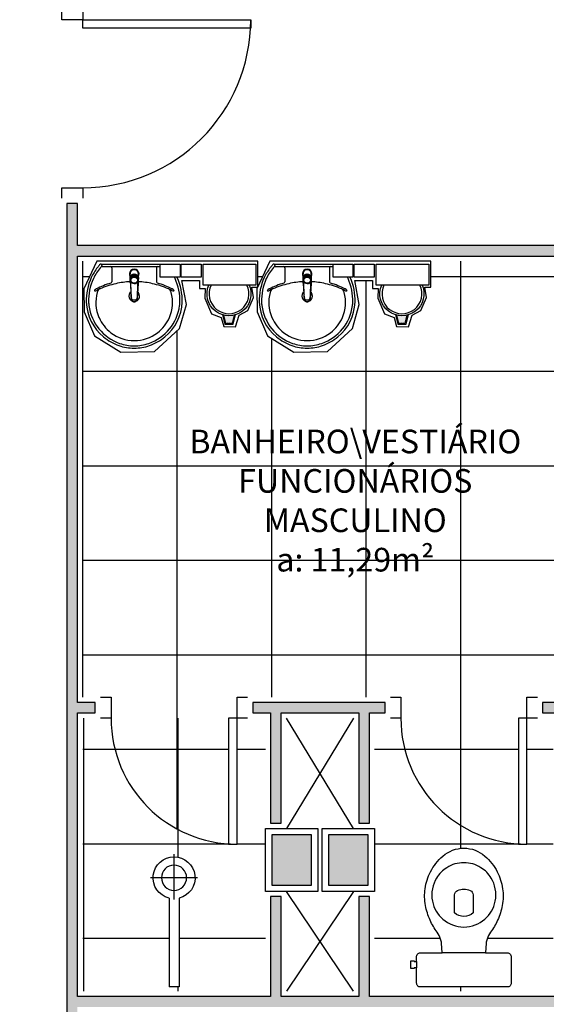
# Model space of a CAD drawing. Units: inches. Extents: x 1674 to 28032, y 1748 to 8457.
# Drawn here: x 4962 to 5213, y 3531 to 4000 of the extents above; entities that cross this region are included whole.
import ezdxf

# ---------------------------------------------------------------- set-up
doc = ezdxf.new("R2010")
doc.units = ezdxf.units.IN
doc.header["$MEASUREMENT"] = 0
doc.linetypes.add('CONTINU', pattern=[0])
for name, color, linetype in [('02', 2, 'Continuous'), ('252', 252, 'Continuous'), ('EQUIP', 7, 'Continuous'), ('EQUIP_I', 13, 'Continuous'), ('LINVISTA', 13, 'Continuous'), ('mob equip', 13, 'Continuous'), ('MOB_BemFina', 251, 'Continuous'), ('parede gesso', 135, 'Continuous'), ('PILAR', 6, 'Continuous'), ('pilar 250', 250, 'Continuous')]:
    doc.layers.add(name, color=color, linetype=linetype)
doc.layers.add('VPORTS', color=9, linetype='Continuous', plot=False)
doc.styles.add('REGUA60', font='ARIALN.TTF')

# ---------------------------------------------------------------- blocks, each defined once
blk = doc.blocks.new('SAC717S2')
at = {"layer": 'EQUIP', "color": 253, "linetype": 'ByBlock'}
blk.add_lwpolyline([(0, -67.6, 0.182004), (10, -63.8, 0.098298), (15.9, -56.3, 0.085166), (18.45, -48.3, 0.08648), (18.25, -40.3, 0.067868), (16.05, -33.3, 0.06199), (12.65, -27.6, -0.060779), (11.05, -24.3, -0.023796), (10.6, -22.3), (10.28, -17.75), (20.7, -17.75, 0.424217), (22.5, -15.85), (22.5, -13.6), (22.5, -10.6), (22.5, -3.3, 0.418036), (20.7, -1.5), (0, -1.5), (-20.7, -1.5, 0.418036), (-22.5, -3.3), (-22.5, -10.6), (-23.65, -10.6), (-23.65, -10.3), (-25.25, -10.3), (-25.25, -12.1), (-25.25, -13.9), (-23.65, -13.9), (-23.65, -13.6), (-22.5, -13.6), (-22.5, -15.85, 0.424217), (-20.7, -17.75), (-10.28, -17.75), (-10.6, -22.3, -0.023796), (-11.05, -24.3, -0.060779), (-12.65, -27.6, 0.06199), (-16.05, -33.3, 0.067868), (-18.25, -40.3, 0.08648), (-18.45, -48.3, 0.085166), (-15.9, -56.3, 0.098298), (-10, -63.8, 0.182004)], format="xyb", close=True, dxfattribs=at)
at = {"layer": 'EQUIP_I', "color": 253}
for p, q in [((0, -17.75), (-10.28, -17.75)), ((10.28, -17.75), (0, -17.75))]:
    blk.add_line(p, q, dxfattribs=at)
blk.add_lwpolyline([(-22.5, -13.6), (-22.5, -10.6)], dxfattribs=at)
for points in [[(0, -30.05, -0.18052), (10, -33.8, -0.167158), (14.95, -42.3, -0.1), (14.95, -48.3, -0.096291), (13, -53.3, -0.13332), (8.1, -58.3, -0.150886), (0, -60.65, -0.150886), (-8.1, -58.3, -0.13332), (-13, -53.3, -0.096291), (-14.95, -48.3, -0.1), (-14.95, -42.3, -0.167158), (-10, -33.8, -0.18052)], [(3, -47.5, 0.276984), (4.45, -45.3), (4.45, -36.8, 0.393258), (-4.45, -36.8), (-4.45, -45.3, 0.276984), (-3, -47.5, 0.2)]]:
    blk.add_lwpolyline(points, format="xyb", close=True, dxfattribs=at)
blk = doc.blocks.new('SACHS__2')
at = {"layer": 'EQUIP', "color": 253, "linetype": 'ByBlock'}
for p, q in [((42.29, 2.4), (0, 2.4)), ((0, 2.4), (0, -2.4)), ((42.29, -2.4), (0, -2.4))]:
    blk.add_line(p, q, dxfattribs=at)
blk.add_arc((52, 0), 10, 193.8865, 166.1135, dxfattribs=at)
at = {"layer": 'EQUIP_I', "color": 253}
for p, q in [((52, 11.2), (52, -11.2)), ((41.6, 0), (63.2, 0))]:
    blk.add_line(p, q, dxfattribs=at)
blk.add_circle((52, 0), 6, dxfattribs=at)
blk = doc.blocks.new('1173C_p')
at = {"color": 253, "linetype": 'Continuous'}
for p, q in [((-0.0163, -0.0488), (-0.0165, -0.045)), ((0.0163, -0.0488), (0.0165, -0.045))]:
    blk.add_line(p, q, dxfattribs=at)
at = {"color": 253, "linetype": 'CONTINU', "extrusion": (0, 0, -1)}
for points in [[(-0.0198, -0.0115, -0.13189), (-0.0229, 0, -0.414011), (0, 0.0229, -0.414011), (0.0229, 0, -0.132095), (0.0198, -0.0115)], [(0.0198, -0.0078, 0.094421), (0.0213, 0, 0.414218), (0, 0.0213, 0.414225), (-0.0213, 0, 0.094419), (-0.0198, -0.0078)], [(0.0184, -0.0289, -0.025793), (0.0174, -0.0306)], [(0.016, -0.0438, -0.004162), (0.0165, -0.045)], [(-0.0174, -0.0305, -0.02327), (-0.0184, -0.0289), (-0.0184, -0.0288), (-0.0188, -0.0281), (-0.0184, -0.0289)], [(-0.0163, -0.0488, -0.000293), (-0.0129, -0.1208)]]:
    blk.add_lwpolyline(points, format="xyb", dxfattribs=at)
at = {"color": 253, "linetype": 'CONTINU'}
for points in [[(-0.0198, -0.0115), (-0.0198, 0.0008)], [(0, 0.0006), (0, -0.0003)], [(-0.0193, -0.0178), (-0.0148, -0.0074)], [(-0.0193, -0.0207), (-0.0193, -0.0194)], [(-0.0184, -0.0289), (-0.0184, -0.0288)], [(-0.0175, -0.0242), (-0.0175, -0.0291)], [(-0.0165, -0.0346), (-0.016, -0.0438)], [(0, -0.0292), (0, -0.0294)], [(0.0124, -0.0051), (0.0017, -0.0008)], [(0.016, -0.0438), (0.0165, -0.0346)], [(0.0165, -0.045), (0.016, -0.0438)], [(0.0184, -0.0288), (0.0184, -0.0289)]]:
    blk.add_lwpolyline(points, dxfattribs=at)
for points in [[(0.0197, -0.0221, 0.014115), (0.0197, -0.021), (0.0198, -0.0194), (0.0198, 0.0008)], [(-0.0198, -0.0115), (-0.0198, -0.0194), (-0.0198, -0.021, 0.014158), (-0.0197, -0.0221)], [(-0.0193, -0.0178, 0.022469), (-0.0193, -0.0194)], [(-0.0193, -0.0178), (-0.0193, -0.0191, 0.022422), (-0.0193, -0.0207, 0.02241), (-0.0193, -0.0223, 0.005526), (-0.0175, -0.0268)], [(-0.0184, -0.0289), (-0.0189, -0.0281), (-0.0184, -0.0288), (-0.0184, -0.0289, 0.023468), (-0.0174, -0.0305)], [(-0.0184, -0.0433), (-0.0183, -0.0455), (-0.0146, -0.1175, 0.0157), (-0.0146, -0.118)], [(-0.0183, -0.021, 0.079202), (-0.0175, -0.0263)], [(-0.0124, -0.0051, 0.04335), (-0.0148, -0.0074)], [(-0.0124, -0.0051), (-0.0124, -0.0064, 0.0433), (-0.0148, -0.0087), (-0.0148, -0.0074)], [(0.0017, -0.0008), (0.0017, -0.0021, 0.020932), (0, -0.002, 0.02091), (-0.0017, -0.0021), (-0.0017, -0.0008), (-0.0124, -0.0051)], [(-0.0017, -0.0008, -0.02099), (0, -0.0007, -0.020996), (0.0017, -0.0008)], [(0.0148, -0.0074, 0.043592), (0.0124, -0.0051)], [(0.0193, -0.0178), (0.0148, -0.0074), (0.0148, -0.0087, 0.043556), (0.0124, -0.0064), (0.0124, -0.0051)], [(0.0184, -0.0433), (0.0183, -0.0455), (0.0146, -0.1175, -0.0157), (0.0146, -0.118)], [(0.0193, -0.0207, -0.022421), (0.0193, -0.0223, -0.006199), (0.0174, -0.0268)], [(0.0174, -0.0263, 0.078954), (0.0183, -0.021)], [(0.0174, -0.0242), (0.0174, -0.0291, -0.013429), (0.0174, -0.03)], [(0.0174, -0.0306, 0.025781), (0.0184, -0.0289)], [(0.0193, -0.0207, 0.02241), (0.0193, -0.0191), (0.0193, -0.0178)], [(0.0193, -0.0207), (0.0193, -0.0194, 0.022418), (0.0193, -0.0178)], [(-0.0129, -0.1208, 0.000292), (-0.0163, -0.0488)], [(-0.0143, -0.12), (-0.0146, -0.118, -0.016453), (-0.0146, -0.1175)], [(-0.0143, -0.1201, 0.0159), (-0.0142, -0.1208)], [(0.0142, -0.1208, 0.016555), (0.0143, -0.1201), (0.0143, -0.12), (0.0145, -0.118, 0.016767), (0.0146, -0.1175)]]:
    blk.add_lwpolyline(points, format="xyb", dxfattribs=at)
for points, degree in [([(0, 0.0213), (-0.004, 0.0213), (-0.0075, 0.0203), (-0.011, 0.0188), (-0.0145, 0.0162), (-0.0175, 0.0125), (-0.0198, 0.0073), (-0.0198, 0.0008)], 7), ([(0.0198, 0.0008), (0.0198, 0.0073), (0.0175, 0.0125), (0.0145, 0.0162), (0.0109, 0.0188), (0.0075, 0.0203), (0.004, 0.0213), (0, 0.0213)], 7), ([(-0.0198, -0.0194), (-0.0198, -0.0112), (-0.0156, -0.0063), (-0.013, -0.0044), (-0.0101, -0.0019), (-0.0063, -0.0009), (-0.0034, -0.0003), (0, -0.0003)], 7), ([(-0.0189, -0.0281), (-0.0191, -0.0266), (-0.0194, -0.0252), (-0.0196, -0.0237), (-0.0197, -0.0221)], 4), ([(-0.0184, -0.0433), (-0.0187, -0.0396), (-0.0189, -0.0359), (-0.0191, -0.0323), (-0.0193, -0.029), (-0.0195, -0.0256), (-0.0197, -0.0221)], 6), ([(-0.0148, -0.0087), (-0.0158, -0.0111), (-0.0166, -0.0132), (-0.0175, -0.0151), (-0.0183, -0.0171), (-0.0193, -0.0191)], 5), ([(0, -0.0033), (-0.006, -0.0033), (-0.0116, -0.0057), (-0.0158, -0.0098), (-0.0183, -0.0152), (-0.0183, -0.021)], 5), ([(-0.0175, -0.0242), (-0.0175, -0.0192), (-0.0155, -0.0141), (-0.0115, -0.0098), (-0.0059, -0.0074), (0, -0.0074)], 5), ([(-0.0175, -0.0291), (-0.0175, -0.0238), (-0.0153, -0.0185), (-0.011, -0.0143), (-0.0055, -0.0123), (0, -0.0123)], 5), ([(0, -0.046), (-0.0056, -0.046), (-0.0111, -0.0439), (-0.0154, -0.0396), (-0.0175, -0.0343), (-0.0175, -0.0291)], 5), ([(-0.0155, -0.0296), (-0.0155, -0.0249), (-0.0136, -0.0202), (-0.0098, -0.0165), (-0.0049, -0.0146), (0, -0.0146)], 5), ([(0, -0.0446), (-0.0049, -0.0446), (-0.0098, -0.0428), (-0.0136, -0.039), (-0.0155, -0.0343), (-0.0155, -0.0296)], 5), ([(-0.0017, -0.0021), (-0.004, -0.0032), (-0.006, -0.0041), (-0.0081, -0.0049), (-0.0102, -0.0057), (-0.0124, -0.0064)], 5), ([(0, -0.0064), (-0.0027, -0.0064), (-0.0053, -0.007), (-0.0076, -0.0081), (-0.0096, -0.0095), (-0.0113, -0.0113)], 5), ([(0, -0.0003), (0.0033, -0.0003), (0.0063, -0.0009), (0.0101, -0.0019), (0.013, -0.0044), (0.0156, -0.0063), (0.0198, -0.0112), (0.0198, -0.0194)], 7), ([(0.0183, -0.021), (0.0183, -0.0152), (0.0158, -0.0098), (0.0116, -0.0057), (0.006, -0.0033), (0, -0.0033)], 5), ([(0.0113, -0.0113), (0.0096, -0.0095), (0.0076, -0.0081), (0.0052, -0.007), (0.0027, -0.0064), (0, -0.0064)], 5), ([(0, -0.0074), (0.0059, -0.0074), (0.0115, -0.0098), (0.0155, -0.0141), (0.0174, -0.0192), (0.0174, -0.0242)], 5), ([(0, -0.0123), (0.0055, -0.0123), (0.011, -0.0143), (0.0153, -0.0185), (0.0174, -0.0238), (0.0174, -0.0291)], 5), ([(0, -0.0146), (0.0049, -0.0146), (0.0097, -0.0165), (0.0136, -0.0202), (0.0155, -0.0249), (0.0155, -0.0296)], 5), ([(0, -0.046), (0.0056, -0.046), (0.0111, -0.0439), (0.0154, -0.0396), (0.0174, -0.0343), (0.0174, -0.0291)], 5), ([(0.0155, -0.0296), (0.0155, -0.0343), (0.0136, -0.039), (0.0097, -0.0428), (0.0049, -0.0446), (0, -0.0446)], 5), ([(0.0124, -0.0064), (0.0101, -0.0057), (0.0081, -0.0049), (0.006, -0.0041), (0.004, -0.0032), (0.0017, -0.0021)], 5), ([(0.0193, -0.0191), (0.0183, -0.0171), (0.0175, -0.0151), (0.0166, -0.0132), (0.0158, -0.0111), (0.0148, -0.0087)], 5), ([(0.0197, -0.0221), (0.0195, -0.0256), (0.0193, -0.029), (0.0191, -0.0323), (0.0189, -0.0359), (0.0186, -0.0396), (0.0184, -0.0433)], 6), ([(0.0188, -0.0281), (0.0191, -0.0265), (0.0193, -0.0253), (0.0195, -0.0241), (0.0196, -0.0231), (0.0197, -0.0221)], 5), ([(-0.0142, -0.1208), (-0.0136, -0.1239), (-0.0119, -0.1268), (-0.0095, -0.1293), (-0.0064, -0.1313), (-0.0032, -0.1323), (0, -0.1323)], 6), ([(-0.0131, -0.117), (-0.0129, -0.121), (-0.0091, -0.1229), (-0.0041, -0.1233), (0, -0.1233)], 4), ([(0, -0.1233), (0.0041, -0.1233), (0.0091, -0.1229), (0.0129, -0.121), (0.0131, -0.117)], 4), ([(0, -0.1323), (0.0032, -0.1323), (0.0064, -0.1313), (0.0095, -0.1293), (0.0119, -0.1268), (0.0136, -0.1239), (0.0142, -0.1208)], 6), ([(0, -0.1323), (0, -0.1323), (0, -0.1323), (0, -0.1323), (0, -0.1322), (0, -0.1321)], 5)]:
    blk.add_open_spline(points, degree=degree, dxfattribs=at)
blk = doc.blocks.new('aps_pia_pl5')
h = blk.add_hatch()
h.set_pattern_fill('DOTS', color=253, scale=0.3, style=0)
h.set_pattern_definition([(180, (-0.243112, -0.6682743), (-0.00238125, 0.0047625), [0, -0.0047625])])
edge = h.paths.add_edge_path()
edge.add_line((-0.2813, -0.6361), (-0.2431, -0.6265))
edge.add_ellipse((-0.1413, -0.6522), major_axis=(-0.0742, 0.0742), ratio=1, start_angle=30.8655, end_angle=45)
edge.add_ellipse((-0.1413, -0.6522), major_axis=(0.0742, 0.0742), ratio=1, start_angle=135, end_angle=149.1345)
edge.add_line((-0.2431, -0.6778), (-0.2813, -0.6683))
edge.add_line((-0.2813, -0.6683), (-0.2813, -0.6361))
at = {"color": 253}
for p, q in [((0, -0.0442), (0, -0.201)), ((-0.0171, -0.0945), (-0.0842, -0.0945)), ((0, -0.201), (0, -0.3578)), ((-0.0171, -0.3075), (-0.0842, -0.3075)), ((-0.2416, -0.621), (-0.2863, -0.6322)), ((-0.2863, -0.6322), (-0.2863, -0.6722)), ((-0.2431, -0.6265), (-0.2813, -0.6361)), ((-0.2813, -0.6361), (-0.2813, -0.6683)), ((-0.2863, -0.6722), (-0.2416, -0.6834)), ((-0.2813, -0.6683), (-0.2431, -0.6778))]:
    blk.add_line(p, q, dxfattribs=at)
for points in [[(0, -0.419), (-0.0622, -0.419), (-0.0622, -0.324), (0, -0.324)], [(0, -0.5202), (-0.0622, -0.5202), (-0.0622, -0.4252), (0, -0.4252)], [(0, -0.7797), (-0.1, -0.7797), (-0.1, -0.5297), (0, -0.5297)]]:
    blk.add_lwpolyline(points, close=True, dxfattribs=at)
for centre, radius, start, end in [((-0.172, -0.198), 0.2254, 92.3468, 140.682), ((-0.1725, -0.2288), 0.2562, 65.081, 91.955), ((-0.1763, -0.2342), 0.2628, 52.3096, 64.8213), ((-0.1805, -0.2029), 0.1849, 113.4729, 142.4355), ((-0.1817, -0.2011), 0.1828, 75.0345, 113.3354), ((-0.1394, -0.0471), 0.0231, 23.2243, 77.9201), ((-0.1257, -0.0132), 0.00195, 46.5843, 181.3407), ((-0.1079, -0.0126), 0.0197, 181.7685, 209.5159), ((-0.2612, -0.0919), 0.1529, 20.6244, 27.0531), ((-0.1537, -0.0391), 0.0401, 27.6293, 42.9931), ((-0.4492, -0.1912), 0.3725, 15.8037, 27.2783), ((-0.4737, -0.1966), 0.3893, 12.3293, 24.0416), ((-0.1763, -0.2342), 0.2628, 48.9141, 52.3096), ((-0.0101, -0.044), 0.0101, 358.6829, 50.205), ((-0.1681, -0.2051), 0.233, 139.9389, 160.6948), ((-0.1829, -0.2002), 0.1813, 142.6439, 180.2602), ((-0.0841, -0.0874), 0.00714, 199.6014, 268.7233), ((-0.0172, -0.0885), 0.00599, 270.8385, 351.5333), ((-0.1752, -0.2006), 0.2248, 161.1683, 180.0929), ((-0.4428, -0.1971), 0.3593, 2.3817, 13.4577), ((-0.1528, -0.201), 0.0255, 34.9422, 325.0926), ((-0.1528, -0.201), 0.0164, 58.1438, 126.6778), ((-0.1752, -0.2014), 0.2248, 179.9071, 198.8317), ((-0.1829, -0.2018), 0.1813, 179.7398, 217.3561), ((-0.1528, -0.201), 0.0164, 233.2406, 289.4036), ((-0.1528, -0.201), 0.0164, 301.3324, 301.9598), ((-0.4428, -0.2049), 0.3593, 346.5423, 357.6208), ((-0.1681, -0.1969), 0.233, 199.3052, 220.0611), ((-0.1805, -0.1991), 0.1849, 217.5645, 246.5271), ((-0.4737, -0.2054), 0.3893, 335.9584, 347.6707), ((-0.4492, -0.2108), 0.3725, 332.7217, 344.1963), ((-0.0841, -0.3146), 0.00714, 91.2767, 160.3986), ((-0.0172, -0.3135), 0.00599, 8.4667, 89.1615), ((-0.172, -0.204), 0.2254, 219.318, 267.6532), ((-0.1817, -0.2009), 0.1828, 246.6646, 284.9655), ((-0.1394, -0.3549), 0.0231, 282.0799, 336.7757), ((-0.2612, -0.3101), 0.1529, 332.9469, 339.3756), ((-0.1725, -0.1732), 0.2562, 268.045, 294.919), ((-0.1079, -0.3894), 0.0197, 150.4841, 178.2315), ((-0.1257, -0.3888), 0.00195, 178.6593, 313.4157), ((-0.1537, -0.3629), 0.0401, 317.0069, 332.3707), ((-0.1763, -0.1678), 0.2628, 295.1787, 295.6602), ((-0.1413, -0.6522), 0.095, 64.2375, 295.7625)]:
    blk.add_arc(centre, radius, start, end, dxfattribs=at)
at = {"color": 253, "extrusion": (0, 0, -1)}
blk.add_ellipse((-0.1413, -0.6522), major_axis=(-0.0742, 0.0742), ratio=1, start_param=9.806016, end_param=13.755929, dxfattribs=at)
at = {"layer": 'MOB_BemFina', "color": 253}
for p, q in [((-0.0073, -0.0468), (-0.0029, -0.0468)), ((-0.0113, -0.0486), (-0.0113, -0.201)), ((-0.0113, -0.201), (-0.0113, -0.324))]:
    blk.add_line(p, q, dxfattribs=at)
for centre, radius, start, end in [((-0.1681, -0.2051), 0.222, 97.7107, 160.6831), ((-0.172, -0.198), 0.2145, 92.3568, 96.9303), ((-0.1725, -0.2288), 0.2452, 65.0868, 91.9463), ((-0.1763, -0.2342), 0.2518, 50.3606, 64.8157), ((-0.0208, -0.0483), 0.00953, 358.4764, 57.292), ((-0.0072, -0.05), 0.0032, 92.1883, 161.5515), ((-0.0029, -0.049), 0.00223, 10.4987, 89.8901), ((-0.1752, -0.2006), 0.2139, 161.1804, 180.0929), ((-0.1752, -0.2014), 0.2139, 179.9071, 198.8196), ((-0.1681, -0.1969), 0.222, 199.3169, 262.2893), ((-0.172, -0.204), 0.2145, 263.0697, 267.6432), ((-0.1725, -0.1732), 0.2452, 268.0537, 294.9132), ((-0.1763, -0.1678), 0.2518, 295.1843, 296.862)]:
    blk.add_arc(centre, radius, start, end, dxfattribs=at)
at = {"color": 253, "rotation": 270}
blk.add_blockref('1173C_p', (-0.047, -0.201), dxfattribs=at)

msp = doc.modelspace()

# ---------------------------------------------------------------- hatches: boundary and pattern name
at = {"layer": '252'}
h = msp.add_hatch(dxfattribs=at)
h.set_pattern_fill('_USER,_O', color=253, scale=45, double=1, pattern_type=0)
h.set_pattern_definition([(0, (5171.864, 3607.397), (0, 45), []), (90, (5171.864, 3607.397), (-45, 3e-15), [])])
h.paths.add_polyline_path([(5371.86, 3784.76), (5371.86, 3789.76, -0.399638), (5291.96, 3865.76), (5291.86, 3865.76), (5291.86, 3869.76), (5371.86, 3869.76), (5371.86, 3874.76), (5371.86, 3884.76), (5271.86, 3884.76), (5271.86, 3759.76), (5261.86, 3759.76), (5261.86, 3761.76), (5216.86, 3761.76), (5216.86, 3884.76), (4991.86, 3884.76), (4991.86, 3677.26), (5000.36, 3677.26), (5005.36, 3677.26), (5005.36, 3667.26, 0.394805), (5061.36, 3607.4), (5061.36, 3667.26), (5065.36, 3667.26), (5065.36, 3677.26), (5070.36, 3677.26), (5138.36, 3677.26), (5143.36, 3677.26), (5143.36, 3667.26, 0.394805), (5199.36, 3607.4), (5199.36, 3667.26), (5203.36, 3667.26), (5203.36, 3677.26), (5208.36, 3677.26), (5233.36, 3677.26), (5238.36, 3677.26), (5238.36, 3667.26), (5242.36, 3667.26), (5242.36, 3607.4, 0.394805), (5298.36, 3667.26), (5298.36, 3677.26), (5303.36, 3677.26), (5371.86, 3677.26)])
h.paths.add_polyline_path([(5191.26, 3738.48), (5212.55, 3738.48), (5233.85, 3738.48), (5255.15, 3738.48), (5276.45, 3738.48), (5276.45, 3723.28), (5276.45, 3708.08), (5255.15, 3708.08), (5233.85, 3708.08), (5212.55, 3708.08), (5191.26, 3708.08), (5191.26, 3723.28)], flags=16)
h.paths.add_polyline_path([(5108.47, 3841.87), (5092.45, 3841.48), (5079.9, 3849.18), (5074.97, 3860.65), (5074.74, 3871.66), (5075.14, 3872.5), (5072.41, 3872.5), (5073.25, 3867.5), (5070.48, 3861.27), (5066.4, 3859.03), (5064.7, 3853.49), (5059.01, 3853.72), (5057.77, 3857.96), (5053.23, 3859.8), (5049.99, 3867.19), (5050.23, 3871.81), (5047.45, 3871.81), (5047.45, 3875.66), (5039.06, 3875.66), (5041.22, 3864.19), (5037.9, 3852.72), (5026.12, 3841.87), (5010.1, 3841.48), (4997.55, 3849.18), (4992.62, 3860.65), (4992.39, 3871.66), (4998.63, 3884.75), (5075.33, 3884.75), (5075.33, 3872.9), (5080.98, 3884.75), (5157.68, 3884.75), (5157.68, 3872.5), (5154.76, 3872.5), (5155.61, 3867.5), (5152.83, 3861.27), (5148.75, 3859.03), (5147.06, 3853.49), (5141.36, 3853.72), (5140.13, 3857.96), (5135.58, 3859.8), (5132.35, 3867.19), (5132.58, 3871.81), (5129.81, 3871.81), (5129.81, 3875.66), (5121.41, 3875.66), (5123.57, 3864.19), (5120.26, 3852.72)], flags=16)
h.paths.add_polyline_path([(5381.86, 3869.76), (5371.86, 3869.76), (5371.86, 3865.76), (5291.96, 3865.76, 0.399638), (5371.86, 3789.76), (5381.86, 3789.76)])
h.paths.add_polyline_path([(5195.15, 3722.91), (5206.97, 3722.91), (5206.97, 3708.87), (5195.15, 3708.87)], flags=8)
h.paths.add_polyline_path([(5197, 3738.11), (5205.13, 3738.11), (5205.13, 3724.03), (5197, 3724.03)], flags=8)
h.paths.add_polyline_path([(5258.91, 3722.91), (5271, 3722.91), (5271, 3708.87), (5258.91, 3708.87)], flags=8)
h.paths.add_polyline_path([(5234.1, 3722.91), (5253.21, 3722.91), (5253.21, 3708.71), (5234.1, 3708.71)], flags=8)
h.paths.add_polyline_path([(5215.9, 3722.91), (5228.82, 3722.91), (5228.82, 3708.87), (5215.9, 3708.87)], flags=8)
h.paths.add_polyline_path([(5260.89, 3738.11), (5269.02, 3738.11), (5269.02, 3724.03), (5260.89, 3724.03)], flags=8)
h.paths.add_polyline_path([(5238.08, 3738.11), (5249.23, 3738.11), (5249.23, 3724.07), (5238.08, 3724.07)], flags=8)
h.paths.add_polyline_path([(5218.3, 3738.11), (5226.42, 3738.11), (5226.42, 3724.03), (5218.3, 3724.03)], flags=8)
h.paths.add_polyline_path([(5311.16, 3885.96), (5360.07, 3885.96), (5360.07, 3868.84), (5311.16, 3868.84)], flags=9)
h.paths.add_polyline_path([(4998.65, 3807.39), (5244.67, 3807.39), (5244.67, 3747.63), (4998.65, 3747.63)], flags=24)
h = msp.add_hatch(dxfattribs=at)
h.set_pattern_fill('_USER,_O', color=253, scale=45, double=1, pattern_type=0)
h.set_pattern_definition([(0, (5172.3, 3652.397), (0, 45), []), (90, (5172.3, 3652.397), (-45, 3e-15), [])])
h.paths.add_polyline_path([(5061.61, 3667.26), (5005.61, 3667.26, 0.394805), (5061.61, 3607.4)], flags=17)
h.paths.add_polyline_path([(5078.86, 3667.26), (5065.61, 3667.26), (5065.61, 3607.26), (5061.61, 3607.26), (5061.61, 3607.4, -0.394805), (5005.61, 3667.26), (4991.86, 3667.26), (4991.86, 3537.26), (5078.86, 3537.26)])
h.paths.add_polyline_path([(5037.76, 3581.56), (5037.76, 3539.26), (5032.96, 3539.26), (5032.96, 3581.56, -8.211554)], flags=16)
h.paths.add_polyline_path([(5029.36, 3591.26, -1), (5041.36, 3591.26, -1)], flags=0)
h.paths.add_polyline_path([(5063.84, 3614.75), (5063.84, 3663.71), (5080.95, 3663.71), (5080.95, 3614.75)], flags=9)
h = msp.add_hatch(dxfattribs=at)
h.set_pattern_fill('_USER,_O', color=253, scale=45, double=1, pattern_type=0)
h.set_pattern_definition([(0, (5261.864, 3652.397), (0, 45), []), (90, (5261.864, 3652.397), (-45, 3e-15), [])])
h.paths.add_polyline_path([(5143.36, 3667.26), (5138.36, 3667.26), (5130.86, 3667.26), (5130.86, 3614.76), (5130.86, 3584.76), (5130.86, 3537.26), (5215.86, 3537.26), (5215.86, 3667.26), (5208.36, 3667.26), (5203.36, 3667.26), (5203.36, 3607.26), (5199.36, 3607.26), (5199.36, 3607.4, -0.394805)])
h.paths.add_polyline_path([(5173.36, 3605.36, -0.182004), (5183.36, 3601.56, -0.098298), (5189.26, 3594.06, -0.085166), (5191.81, 3586.06, -0.08648), (5191.61, 3578.06, -0.067868), (5189.41, 3571.06, -0.06199), (5186.01, 3565.36, 0.060779), (5184.41, 3562.06, 0.023796), (5183.96, 3560.06), (5183.64, 3555.51), (5194.03, 3555.51, -0.430132), (5195.86, 3553.61), (5195.86, 3551.36), (5195.86, 3548.36), (5195.86, 3541.06, -0.418036), (5194.07, 3539.26), (5173.36, 3539.26), (5152.66, 3539.26, -0.418036), (5150.86, 3541.06), (5150.86, 3548.36), (5149.71, 3548.36), (5149.71, 3548.06), (5148.11, 3548.06), (5148.11, 3549.86), (5148.11, 3551.66), (5149.71, 3551.66), (5149.71, 3551.36), (5150.86, 3551.36), (5150.86, 3553.61, -0.430132), (5152.7, 3555.51), (5163.09, 3555.51), (5162.76, 3560.06, 0.023796), (5162.31, 3562.06, 0.060779), (5160.71, 3565.36, -0.06199), (5157.31, 3571.06, -0.067868), (5155.11, 3578.06, -0.08648), (5154.91, 3586.06, -0.085166), (5157.46, 3594.06, -0.098298), (5163.36, 3601.56, -0.182004)], flags=16)
h.paths.add_polyline_path([(5173.36, 3598.41, -0.150886), (5181.46, 3596.06, -0.13332), (5186.36, 3591.06, -0.096291), (5188.31, 3586.06, -0.1), (5188.31, 3580.06, -0.167158), (5183.36, 3571.56, -0.18052), (5173.36, 3567.81, -0.18052), (5163.36, 3571.56, -0.167158), (5158.41, 3580.06, -0.1), (5158.41, 3586.06, -0.096291), (5160.36, 3591.06, -0.13332), (5165.26, 3596.06, -0.150886)], flags=0)
h.paths.add_polyline_path([(5170.36, 3585.26, -0.2), (5176.36, 3585.26, -0.276984), (5177.81, 3583.06), (5177.81, 3574.56, -0.393258), (5168.91, 3574.56), (5168.91, 3583.06, -0.276984)], flags=0)
h.paths.add_polyline_path([(5310.86, 3667.26), (5303.36, 3667.26), (5298.36, 3667.26, -0.394805), (5242.36, 3607.4), (5242.36, 3607.26), (5238.36, 3607.26), (5238.36, 3667.26), (5233.36, 3667.26), (5225.86, 3667.26), (5225.86, 3537.26), (5310.86, 3537.26)])
h.paths.add_polyline_path([(5252.46, 3594.06, -0.098298), (5258.36, 3601.56, -0.182004), (5268.36, 3605.36, -0.182004), (5278.36, 3601.56, -0.098298), (5284.26, 3594.06, -0.085166), (5286.81, 3586.06, -0.08648), (5286.61, 3578.06, -0.067868), (5284.41, 3571.06, -0.06199), (5281.01, 3565.36, 0.060779), (5279.41, 3562.06, 0.023796), (5278.96, 3560.06), (5278.64, 3555.51), (5289.03, 3555.51, -0.430132), (5290.86, 3553.61), (5290.86, 3551.36), (5290.86, 3548.36), (5290.86, 3541.06, -0.418036), (5289.07, 3539.26), (5268.36, 3539.26), (5247.66, 3539.26, -0.418036), (5245.86, 3541.06), (5245.86, 3548.36), (5244.71, 3548.36), (5244.71, 3548.06), (5243.11, 3548.06), (5243.11, 3549.86), (5243.11, 3551.66), (5244.71, 3551.66), (5244.71, 3551.36), (5245.86, 3551.36), (5245.86, 3553.61, -0.430132), (5247.7, 3555.51), (5258.09, 3555.51), (5257.76, 3560.06, 0.023796), (5257.31, 3562.06, 0.060779), (5255.71, 3565.36, -0.06199), (5252.31, 3571.06, -0.067868), (5250.11, 3578.06, -0.08648), (5249.91, 3586.06, -0.085166)], flags=16)
h.paths.add_polyline_path([(5255.36, 3591.06, -0.13332), (5260.26, 3596.06, -0.150886), (5268.36, 3598.41, -0.150886), (5276.46, 3596.06, -0.13332), (5281.36, 3591.06, -0.096291), (5283.31, 3586.06, -0.1), (5283.31, 3580.06, -0.167158), (5278.36, 3571.56, -0.18052), (5268.36, 3567.81, -0.18052), (5258.36, 3571.56, -0.167158), (5253.41, 3580.06, -0.1), (5253.41, 3586.06, -0.096291)], flags=0)
h.paths.add_polyline_path([(5265.36, 3585.26, -0.2), (5271.36, 3585.26, -0.276984), (5272.81, 3583.06), (5272.81, 3574.56, -0.393258), (5263.91, 3574.56), (5263.91, 3583.06, -0.276984)], flags=0)
h.paths.add_polyline_path([(5201.26, 3614.75), (5201.26, 3663.71), (5218.38, 3663.71), (5218.38, 3614.75)], flags=9)
h.paths.add_polyline_path([(5223.49, 3614.75), (5223.49, 3663.71), (5240.6, 3663.71), (5240.6, 3614.75)], flags=9)
at = {"layer": 'parede gesso'}
h = msp.add_hatch(dxfattribs=at)
h.set_pattern_fill('HONEY', color=253, scale=12, style=0)
h.set_pattern_definition([(0, (4984.3639, 3534.7632), (2.25, 1.299038), [1.5, -3]), (120, (4984.3639, 3534.7632), (-2.25, 1.299038), [1.5, -3]), (60, (4984.3639, 3534.7632), (5e-09, 2.5980762), [-3, 1.5])])
h.paths.add_polyline_path([(5379.36, 3892.26), (4989.36, 3892.26), (4989.36, 3912.26), (4984.36, 3912.26), (4984.36, 3534.76), (4989.36, 3534.76), (4989.36, 3669.76), (4997.86, 3669.76), (4997.86, 3674.76), (4989.36, 3674.76), (4989.36, 3887.26), (5264.36, 3887.26), (5264.36, 3762.26), (5269.36, 3762.26), (5269.36, 3887.26), (5374.36, 3887.26), (5374.36, 3877.26), (5379.36, 3877.26)])
h = msp.add_hatch(dxfattribs=at)
h.set_pattern_fill('HONEY', color=253, scale=12, style=0)
h.set_pattern_definition([(0, (5072.864, 3534.7632), (2.25, 1.299038), [1.5, -3]), (120, (5072.864, 3534.7632), (-2.25, 1.299038), [1.5, -3]), (60, (5072.864, 3534.7632), (5e-09, 2.598076), [-3, 1.5])])
h.paths.add_polyline_path([(5318.36, 3669.76), (5379.36, 3669.76), (5379.36, 3782.26), (5374.36, 3782.26), (5374.36, 3674.76), (5305.86, 3674.76), (5305.86, 3669.76), (5313.36, 3669.76), (5313.36, 3534.76), (5318.36, 3534.76)])
h.paths.add_polyline_path([(5230.86, 3674.76), (5210.86, 3674.76), (5210.86, 3669.76), (5218.36, 3669.76), (5218.36, 3534.76), (5223.36, 3534.76), (5223.36, 3669.76), (5230.86, 3669.76)])
h.paths.add_polyline_path([(5128.36, 3582.26), (5123.36, 3582.26), (5123.36, 3534.76), (5128.36, 3534.76)])
h.paths.add_polyline_path([(5086.36, 3582.26), (5081.36, 3582.26), (5081.36, 3534.76), (5086.36, 3534.76)])
h.paths.add_polyline_path([(5135.86, 3674.76), (5072.86, 3674.76), (5072.86, 3669.76), (5081.36, 3669.76), (5081.36, 3617.26), (5086.36, 3617.26), (5086.36, 3669.76), (5123.36, 3669.76), (5123.36, 3617.26), (5128.36, 3617.26), (5128.36, 3669.76), (5135.86, 3669.76)])
h = msp.add_hatch(dxfattribs=at)
h.set_pattern_fill('HONEY', color=253, scale=12, style=0)
h.set_pattern_definition([(0, (4984.3639, 3172.2632), (2.25, 1.299038), [1.5, -3]), (120, (4984.3639, 3172.2632), (-2.25, 1.299038), [1.5, -3]), (60, (4984.3639, 3172.2632), (5e-09, 2.5980762), [-3, 1.5])])
h.paths.add_polyline_path([(5289.36, 3529.76), (5394.36, 3529.76), (5394.36, 3519.76), (5399.36, 3519.76), (5399.36, 3534.76), (4984.36, 3534.76), (4984.36, 3172.26), (5103.36, 3172.26), (5103.36, 3177.26), (5086.86, 3177.26), (5086.86, 3312.26), (5095.61, 3312.26), (5095.61, 3317.26), (5073.11, 3317.26), (5073.11, 3312.26), (5081.86, 3312.26), (5081.86, 3177.26), (4989.36, 3177.26), (4989.36, 3312.26), (4998.11, 3312.26), (4998.11, 3317.26), (4989.36, 3317.26), (4989.36, 3529.76), (5284.36, 3529.76), (5284.36, 3404.76), (5289.36, 3404.76)])
at = {"layer": 'pilar 250'}
h = msp.add_hatch(color=253, dxfattribs=at)
h.paths.add_polyline_path([(5100.86, 2051.76), (5086.86, 2051.76), (5086.86, 1988.76), (5023.86, 1988.76), (5023.86, 1974.76), (5100.86, 1974.76)])
h.paths.add_polyline_path([(4668.86, 1988.76), (4605.86, 1988.76), (4605.86, 2051.76), (4594.86, 2051.76), (4594.86, 1974.76), (4668.86, 1974.76)])
h.paths.add_polyline_path([(4628.86, 2401.76), (4594.86, 2401.76), (4594.86, 2367.76), (4628.86, 2367.76)])
h.paths.add_polyline_path([(5128.86, 2401.76), (5108.86, 2401.76), (5108.86, 2367.76), (5128.86, 2367.76)])
h.paths.add_polyline_path([(5100.86, 2401.76), (5083.86, 2401.76), (5083.86, 2367.76), (5100.86, 2367.76)])
h.paths.add_polyline_path([(5518.86, 2916.76), (5494.86, 2916.76), (5494.86, 2892.76), (5518.86, 2892.76)])
h.paths.add_polyline_path([(5100.86, 2916.76), (5081.86, 2916.76), (5081.86, 2892.76), (5100.86, 2892.76)])
h.paths.add_polyline_path([(4608.86, 2826.76), (4574.86, 2826.76), (4574.86, 2802.76), (4608.86, 2802.76)])
h.paths.add_polyline_path([(5127.86, 2916.76), (5108.86, 2916.76), (5108.86, 2892.76), (5127.86, 2892.76)])
h.paths.add_polyline_path([(5127.86, 3196.76), (5108.86, 3196.76), (5108.86, 3172.76), (5127.86, 3172.76)])
h.paths.add_polyline_path([(5374.86, 3191.76), (5355.86, 3191.76), (5355.86, 3172.76), (5374.86, 3172.76)])
h.paths.add_polyline_path([(5683.86, 3191.76), (5664.86, 3191.76), (5664.86, 3172.76), (5683.86, 3172.76)])
h.paths.add_polyline_path([(5528.86, 3611.76), (5504.86, 3611.76), (5504.86, 3587.76), (5528.86, 3587.76)])
h.paths.add_polyline_path([(5127.86, 3611.76), (5108.86, 3611.76), (5108.86, 3587.76), (5127.86, 3587.76)])
h.paths.add_polyline_path([(5100.86, 3611.76), (5081.86, 3611.76), (5081.86, 3587.76), (5100.86, 3587.76)])
h.paths.add_polyline_path([(5528.86, 4221.76), (5504.86, 4221.76), (5504.86, 4197.76), (5528.86, 4197.76)])
h.paths.add_polyline_path([(5100.86, 4221.76), (5081.86, 4221.76), (5081.86, 4197.76), (5100.86, 4197.76)])
h.paths.add_polyline_path([(5127.86, 4221.76), (5108.86, 4221.76), (5108.86, 4197.76), (5127.86, 4197.76)])
h.paths.add_polyline_path([(4273.86, 4471.76), (4259.87, 4471.76), (4259.87, 4446.76), (4259.86, 4446.76), (4259.86, 4437.76), (4293.86, 4437.76), (4293.86, 4446.76), (4273.86, 4446.76)])
h.paths.add_polyline_path([(4563.86, 4471.76), (4554.87, 4471.76), (4554.87, 4446.76), (4529.86, 4446.76), (4529.86, 4437.76), (4563.86, 4437.76)])
h.paths.add_polyline_path([(4543.86, 4221.76), (4524.86, 4221.76), (4524.86, 4197.76), (4543.86, 4197.76)])
h.paths.add_polyline_path([(3937.86, 4221.76), (3903.86, 4221.76), (3903.86, 4197.76), (3937.86, 4197.76)])
h.paths.add_polyline_path([(3297.86, 4221.76), (3273.86, 4221.76), (3273.86, 4197.76), (3297.86, 4197.76)])
h.paths.add_polyline_path([(2532.86, 4266.76), (2508.86, 4266.76), (2508.86, 4242.76), (2532.86, 4242.76)])
h.paths.add_polyline_path([(2532.86, 3766.8), (2532.86, 3795.05), (2518.87, 3795.05), (2518.86, 3761.01), (2542.93, 3736.93), (2552.83, 3746.83)])
h.paths.add_polyline_path([(2934.14, 3372.6), (2920.71, 3359.16), (2934.14, 3345.73), (2947.58, 3359.16)])
h.paths.add_polyline_path([(3250.77, 3055.97), (3237.33, 3042.54), (3250.77, 3029.1), (3264.2, 3042.54)])
h.paths.add_polyline_path([(3511.08, 2816.76), (3482.91, 2816.76), (3462.9, 2836.77), (3453, 2826.87), (3477.11, 2802.76), (3511.08, 2802.76)])
h.paths.add_polyline_path([(3947.86, 2821.76), (3928.86, 2821.76), (3928.86, 2802.76), (3947.86, 2802.76)])
h.paths.add_polyline_path([(3937.86, 3611.76), (3903.86, 3611.76), (3903.86, 3587.76), (3937.86, 3587.76)])
h.paths.add_polyline_path([(4543.86, 3611.76), (4524.86, 3611.76), (4524.86, 3587.76), (4543.86, 3587.76)])
h.paths.add_polyline_path([(3602.86, 3606.76), (3583.86, 3606.76), (3583.86, 3587.76), (3602.86, 3587.76)])

# ---------------------------------------------------------------- linework, layer by layer
at = {"layer": '02', "color": 253}
for points in [[(4991.86, 4004.76), (4991.86, 3999.76), (4981.86, 3999.76), (4981.86, 4004.76)], [(4981.86, 3914.76), (4981.86, 3919.76), (4991.86, 3919.76), (4991.86, 3914.76)], [(5000.36, 3677.26), (5005.36, 3677.26), (5005.36, 3667.26), (5000.36, 3667.26)], [(5070.36, 3667.26), (5065.36, 3667.26), (5065.36, 3677.26), (5070.36, 3677.26)], [(5138.36, 3677.26), (5143.36, 3677.26), (5143.36, 3667.26), (5138.36, 3667.26)], [(5208.36, 3667.26), (5203.36, 3667.26), (5203.36, 3677.26), (5208.36, 3677.26)]]:
    msp.add_lwpolyline(points, dxfattribs=at)
for points in [[(4991.86, 3999.76), (5071.86, 3999.76), (5071.86, 3995.76), (4991.86, 3995.76)], [(5065.36, 3607.26), (5065.36, 3667.26), (5061.36, 3667.26), (5061.36, 3607.26)], [(5203.36, 3607.26), (5203.36, 3667.26), (5199.36, 3667.26), (5199.36, 3607.26)]]:
    msp.add_lwpolyline(points, close=True, dxfattribs=at)
at = {"layer": 'LINVISTA', "color": 253}
for p, q in [((5120.86, 3667.26), (5088.86, 3614.76)), ((5120.86, 3614.76), (5088.86, 3667.26)), ((5120.86, 3584.76), (5088.86, 3537.26)), ((5120.86, 3537.26), (5088.86, 3584.76))]:
    msp.add_line(p, q, dxfattribs=at)
for centre, radius, start, end in [((4991.86, 3999.76), 80, 270, 0), ((5065.36, 3667.26), 60, 180, 270), ((5203.36, 3667.26), 60, 180, 270)]:
    msp.add_arc(centre, radius, start, end, dxfattribs=at)
at = {"layer": 'parede gesso', "color": 253}
for points in [[(5379.36, 3892.26), (4989.36, 3892.26), (4989.36, 3912.26), (4984.36, 3912.26), (4984.36, 3172.26)], [(5218.36, 3534.76), (5128.36, 3534.76), (5128.36, 3582.26), (5123.36, 3582.26), (5123.36, 3534.76), (5086.36, 3534.76), (5086.36, 3582.26), (5081.36, 3582.26), (5081.36, 3534.76), (4989.36, 3534.76), (4989.36, 3669.76), (4997.86, 3669.76), (4997.86, 3674.76), (4989.36, 3674.76), (4989.36, 3887.26), (5264.36, 3887.26)], [(5230.86, 3674.76), (5210.86, 3674.76), (5210.86, 3669.76), (5218.36, 3669.76)]]:
    msp.add_lwpolyline(points, dxfattribs=at)
msp.add_lwpolyline([(5072.86, 3674.76), (5072.86, 3669.76), (5081.36, 3669.76), (5081.36, 3617.26), (5086.36, 3617.26), (5086.36, 3669.76), (5123.36, 3669.76), (5123.36, 3617.26), (5128.36, 3617.26), (5128.36, 3669.76), (5135.86, 3669.76), (5135.86, 3674.76)], close=True, dxfattribs=at)
at = {"layer": 'PILAR', "color": 253}
for points in [[(5078.86, 3614.76), (5103.86, 3614.76), (5103.86, 3584.76), (5078.86, 3584.76)], [(5105.86, 3614.76), (5130.86, 3614.76), (5130.86, 3584.76), (5105.86, 3584.76)]]:
    msp.add_lwpolyline(points, close=True, dxfattribs=at)
at = {"layer": 'pilar 250', "color": 253}
for p, q in [((5100.86, 3611.76), (5081.86, 3611.76)), ((5081.86, 3611.76), (5081.86, 3587.76)), ((5100.86, 3587.76), (5100.86, 3611.76)), ((5127.86, 3611.76), (5108.86, 3611.76)), ((5108.86, 3611.76), (5108.86, 3587.76)), ((5127.86, 3587.76), (5127.86, 3611.76)), ((5081.86, 3587.76), (5100.86, 3587.76)), ((5108.86, 3587.76), (5127.86, 3587.76))]:
    msp.add_line(p, q, dxfattribs=at)
for points in [[(5100.86, 3611.76), (5081.86, 3611.76), (5081.86, 3587.76), (5100.86, 3587.76)], [(5127.86, 3611.76), (5108.86, 3611.76), (5108.86, 3587.76), (5127.86, 3587.76)]]:
    msp.add_lwpolyline(points, close=True, dxfattribs=at)
at = {"layer": 'VPORTS', "color": 253}
for points in [[(5075.33, 3884.75), (4998.63, 3884.75), (4992.39, 3871.66), (4992.62, 3860.65), (4997.55, 3849.18), (5010.1, 3841.48), (5026.12, 3841.87), (5037.9, 3852.72), (5041.22, 3864.19), (5039.06, 3875.66), (5047.45, 3875.66), (5047.45, 3871.81), (5050.23, 3871.81), (5049.99, 3867.19), (5053.23, 3859.8), (5057.77, 3857.96), (5059.01, 3853.72), (5064.7, 3853.49), (5066.4, 3859.03), (5070.48, 3861.27), (5073.25, 3867.5), (5072.41, 3872.5), (5075.33, 3872.5), (5075.33, 3884.75)], [(5157.68, 3884.75), (5080.98, 3884.75), (5074.74, 3871.66), (5074.97, 3860.65), (5079.9, 3849.18), (5092.45, 3841.48), (5108.47, 3841.87), (5120.26, 3852.72), (5123.57, 3864.19), (5121.41, 3875.66), (5129.81, 3875.66), (5129.81, 3871.81), (5132.58, 3871.81), (5132.35, 3867.19), (5135.58, 3859.8), (5140.13, 3857.96), (5141.36, 3853.72), (5147.06, 3853.49), (5148.75, 3859.03), (5152.83, 3861.27), (5155.61, 3867.5), (5154.76, 3872.5), (5157.68, 3872.5), (5157.68, 3884.75)]]:
    msp.add_lwpolyline(points, close=True, dxfattribs=at)

# ---------------------------------------------------------------- block references
at = {"layer": 'EQUIP', "color": 253, "xscale": -1}
for name, p, rotation in [('SAC717S2', (5173.36, 3537.76), 180), ('SACHS__2', (5035.36, 3539.26), 270)]:
    msp.add_blockref(name, p, dxfattribs=dict(at, rotation=rotation))
at = {"layer": 'mob equip', "color": 253, "xscale": 100, "yscale": 100, "zscale": 100, "rotation": 90}
for p in [(4996.3, 3883.41), (5078.65, 3883.41)]:
    msp.add_blockref('aps_pia_pl5', p, dxfattribs=at)

# ---------------------------------------------------------------- texts
at = {"insert": (5121.66, 3804.58), "char_height": 11.25, "width": 248.436, "attachment_point": 2, "style": 'REGUA60'}
msp.add_mtext('BANHEIRO\\\\VESTIÁRIO FUNCIONÁRIOS\\PMASCULINO\\Pa: 11,29m²', dxfattribs=at)

doc.saveas('drawing.dxf')
